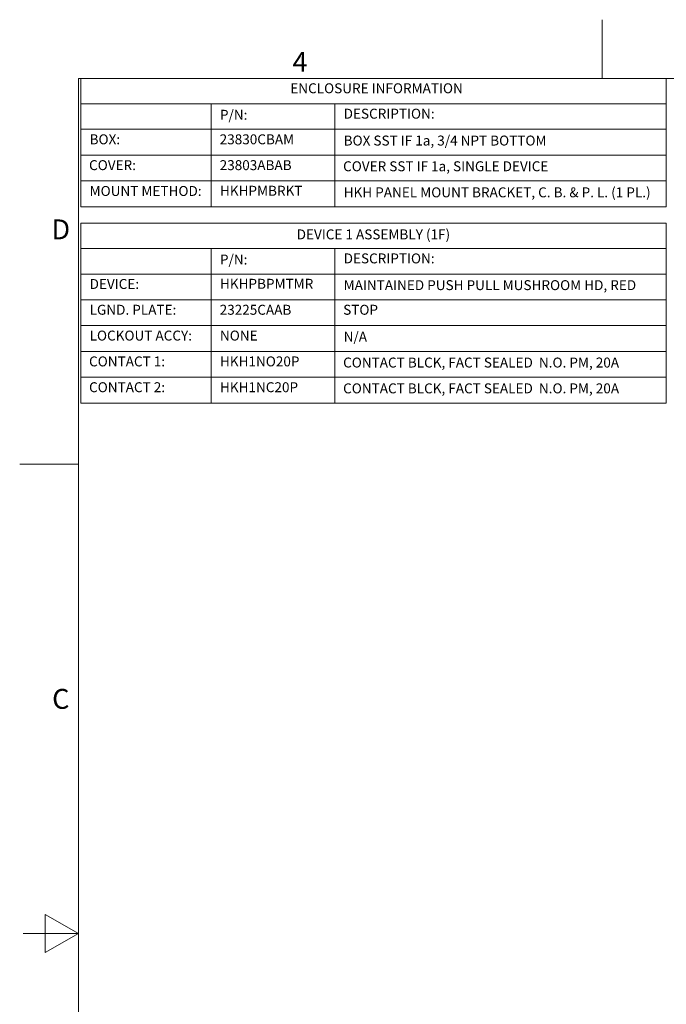
# Model space of a CAD drawing. Units: inches. Extents: x 0.1 to 10.9, y 0.1 to 8.4.
# Drawn here: x 0.1 to 3, y 3.9 to 8.4 of the extents above; entities that cross this region are included whole.
import ezdxf

# ---------------------------------------------------------------- set-up
doc = ezdxf.new("R2010")
doc.units = ezdxf.units.IN
doc.header["$MEASUREMENT"] = 0
doc.layers.add('Border (ANSI)', color=7, linetype='Continuous', lineweight=5)
doc.layers.add('Symbol (ANSI)', color=7, linetype='Continuous', lineweight=5)
doc.styles.add('Drawing Notes Text', font='tahoma.ttf')
doc.styles.add('Label Text (ANSI)', font='tahoma.ttf')

# ---------------------------------------------------------------- blocks, each defined once
blk = doc.blocks.new('Borders ETO - Border')
at = {"layer": 'Border (ANSI)'}
for p, q in [((2.75, 8.12), (2.75, 8.386)), ((2.75, 8.386), (2.75, 8.12)), ((0.38, 8.12), (10.62, 8.12)), ((0.38, 8.12), (0.38, 0.38)), ((0.38, 6.375), (0.114, 6.375)), ((0.114, 6.375), (0.38, 6.375)), ((0.23, 4.1634), (0.23, 4.3366)), ((0.38, 4.25), (0.23, 4.3366)), ((0.38, 4.25), (0.13, 4.25)), ((0.38, 4.25), (0.23, 4.1634))]:
    blk.add_line(p, q, dxfattribs=at)
at = {"layer": 'Border (ANSI)', "char_height": 0.09, "attachment_point": 5, "style": 'Label Text (ANSI)'}
for s, insert, width in [('\\fTahoma|b0|i0;4', (1.3833, 8.1955), 0.99129), ('\\fTahoma|b0|i0;D', (0.3, 7.437), 1.027374), ('\\fTahoma|b0|i0;C', (0.3, 5.312), 1.027374)]:
    blk.add_mtext(s, dxfattribs=dict(at, insert=insert, width=width))
blk = doc.blocks.new('Table1')
at = {"layer": 'Symbol (ANSI)'}
for p, q in [((0.391, 8.12), (3.041, 8.12)), ((0.391, 8.12), (0.391, 8.0049)), ((3.041, 8.12), (3.041, 8.0049)), ((0.391, 8.0049), (3.041, 8.0049)), ((0.391, 8.0049), (0.391, 7.8899)), ((0.981, 8.0049), (0.981, 7.8899)), ((1.541, 8.0049), (1.541, 7.8899)), ((3.041, 8.0049), (3.041, 7.8899)), ((0.391, 7.8899), (3.041, 7.8899)), ((0.391, 7.8899), (0.391, 7.5392)), ((0.981, 7.8899), (0.981, 7.5392)), ((1.541, 7.8899), (1.541, 7.5392)), ((3.041, 7.8899), (3.041, 7.5392)), ((0.391, 7.773), (3.041, 7.773)), ((0.391, 7.6561), (3.041, 7.6561)), ((0.391, 7.5392), (3.041, 7.5392))]:
    blk.add_line(p, q, dxfattribs=at)
at = {"layer": 'Symbol (ANSI)', "char_height": 0.045, "attachment_point": 7, "line_spacing_factor": 0.25, "style": 'Drawing Notes Text'}
for s, insert in [('ENCLOSURE INFORMATION', (1.3389, 8.039)), ('P/N:', (1.0205, 7.919)), ('DESCRIPTION:', (1.5805, 7.924)), ('BOX:', (0.4305, 7.808)), ('23830CBAM', (1.0192, 7.808)), ('BOX SST IF 1a, 3/4 NPT BOTTOM', (1.5805, 7.8024)), ('COVER:', (0.428, 7.6911)), ('23803ABAB', (1.0192, 7.6911)), ('COVER SST IF 1a, SINGLE DEVICE', (1.578, 7.686)), ('MOUNT METHOD:', (0.4305, 7.5742)), ('HKHPMBRKT', (1.0205, 7.5752)), ('HKH PANEL MOUNT BRACKET, C. B. & P. L. (1 PL.)', (1.5805, 7.568))]:
    blk.add_mtext(s, dxfattribs=dict(at, insert=insert))
blk = doc.blocks.new('Table2')
at = {"layer": 'Symbol (ANSI)'}
for p, q in [((0.391, 7.465), (3.041, 7.465)), ((0.391, 7.465), (0.391, 7.3499)), ((3.041, 7.465), (3.041, 7.3499)), ((0.391, 7.3499), (3.041, 7.3499)), ((0.391, 7.3499), (0.391, 7.2349)), ((0.981, 7.3499), (0.981, 7.2349)), ((1.541, 7.3499), (1.541, 7.2349)), ((3.041, 7.3499), (3.041, 7.2349)), ((0.391, 7.2349), (3.041, 7.2349)), ((0.391, 7.2349), (0.391, 6.651)), ((0.981, 7.2349), (0.981, 6.651)), ((1.541, 7.2349), (1.541, 6.651)), ((3.041, 7.2349), (3.041, 6.651)), ((0.391, 7.1183), (3.041, 7.1183)), ((0.391, 7.0016), (3.041, 7.0016)), ((0.391, 6.8847), (3.041, 6.8847)), ((0.391, 6.7678), (3.041, 6.7678)), ((0.391, 6.651), (3.041, 6.651))]:
    blk.add_line(p, q, dxfattribs=at)
at = {"layer": 'Symbol (ANSI)', "char_height": 0.045, "attachment_point": 7, "line_spacing_factor": 0.25, "style": 'Drawing Notes Text'}
for s, insert in [('DEVICE 1 ASSEMBLY (1F)', (1.3679, 7.3777)), ('P/N:', (1.0205, 7.264)), ('DESCRIPTION:', (1.5805, 7.269)), ('DEVICE:', (0.4305, 7.1533)), ('HKHPBPMTMR', (1.0205, 7.1541)), ('MAINTAINED PUSH PULL MUSHROOM HD, RED', (1.5805, 7.148)), ('LGND. PLATE:', (0.4305, 7.0366)), ('23225CAAB', (1.0192, 7.0365)), ('STOP', (1.5783, 7.0365)), ('LOCKOUT ACCY:', (0.4305, 6.9197)), ('NONE', (1.0205, 6.9197)), ('N/A', (1.5805, 6.9148)), ('CONTACT 1:', (0.428, 6.8028)), ('HKH1NO20P', (1.0205, 6.8028)), ('CONTACT BLCK, FACT SEALED  N.O. PM, 20A', (1.578, 6.7977)), ('CONTACT 2:', (0.428, 6.686)), ('HKH1NC20P', (1.0205, 6.686)), ('CONTACT BLCK, FACT SEALED  N.O. PM, 20A', (1.578, 6.6808))]:
    blk.add_mtext(s, dxfattribs=dict(at, insert=insert))

msp = doc.modelspace()

# ---------------------------------------------------------------- block references
for name in ['Borders ETO - Border', 'Table1', 'Table2']:
    msp.add_blockref(name, (0, 0))

doc.saveas('drawing.dxf')
